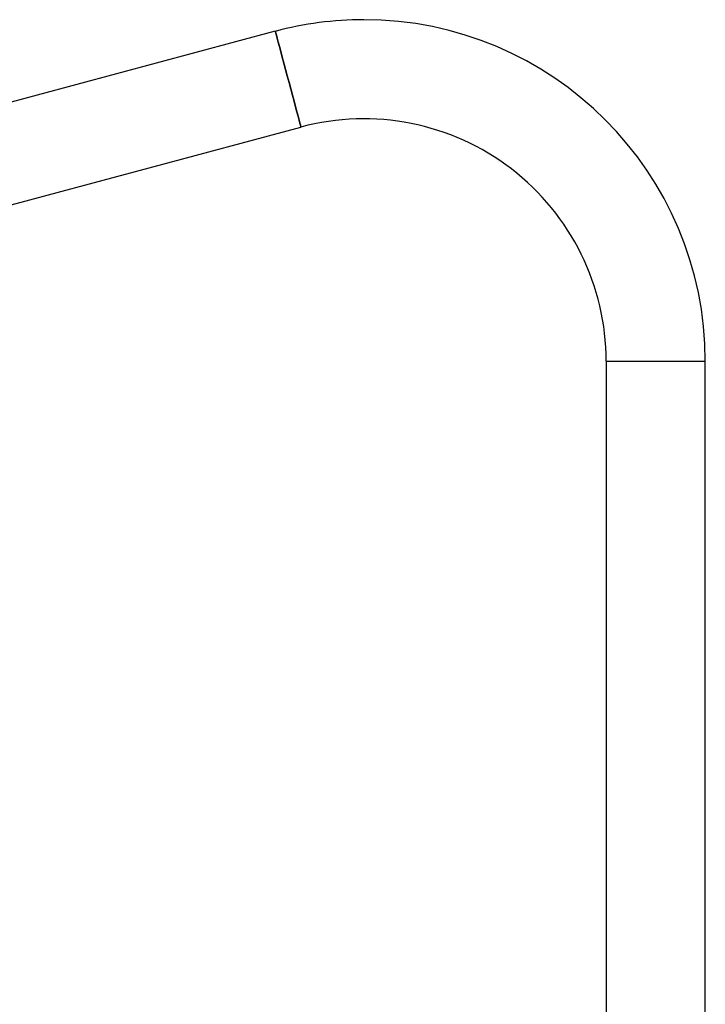
# Model space of a CAD drawing. Units: millimetres. Extents: x 1390 to 10564, y 1789 to 14054.
# Drawn here: x 8688 to 8951, y 12579 to 12957 of the extents above; entities that cross this region are included whole.
import ezdxf

# ---------------------------------------------------------------- set-up
doc = ezdxf.new("R2010")
doc.units = ezdxf.units.MM
doc.header["$LTSCALE"] = 100

msp = doc.modelspace()

# ---------------------------------------------------------------- linework, layer by layer
at = {"color": 7, "linetype": 'Continuous', "lineweight": 25}
for p, q in [((8786.06, 12952.3), (8613.53, 12906.07)), ((8634.54, 12872.36), (8795.89, 12915.59)), ((8912.96, 12825.76), (8912.96, 10838.19)), ((8912.96, 12825.76), (8950.96, 12825.76)), ((8950.96, 10838.19), (8950.96, 12825.76))]:
    msp.add_line(p, q, dxfattribs=at)
at = {"color": 7, "linetype": 'Continuous', "lineweight": 25, "flags": 128}
for points in [[(8795.89, 12915.59), (8795.85, 12915.76), (8795.71, 12916.27), (8795.48, 12917.11), (8795.18, 12918.27), (8794.79, 12919.71), (8794.33, 12921.42), (8793.81, 12923.36), (8793.24, 12925.5), (8792.62, 12927.8), (8791.97, 12930.21), (8791.31, 12932.69), (8790.64, 12935.2), (8789.97, 12937.68), (8789.33, 12940.09), (8788.71, 12942.39), (8788.14, 12944.53), (8787.62, 12946.47), (8787.16, 12948.18), (8786.77, 12949.63), (8786.46, 12950.78), (8786.24, 12951.62), (8786.1, 12952.13), (8786.06, 12952.3)], [(8786.06, 12952.3), (8786.1, 12952.13), (8786.24, 12951.62), (8786.46, 12950.78), (8786.77, 12949.63), (8787.16, 12948.18), (8787.62, 12946.47), (8788.14, 12944.53), (8788.71, 12942.39), (8789.33, 12940.09), (8789.97, 12937.68), (8790.64, 12935.2), (8791.31, 12932.69), (8791.97, 12930.21), (8792.62, 12927.8), (8793.24, 12925.5), (8793.81, 12923.36), (8794.33, 12921.42), (8794.79, 12919.71), (8795.18, 12918.27), (8795.48, 12917.11), (8795.71, 12916.27), (8795.85, 12915.76), (8795.89, 12915.59)]]:
    msp.add_lwpolyline(points, dxfattribs=at)
at = {"color": 7, "linetype": 'Continuous', "lineweight": 25}
for radius, start, end in [(131, 90, 105), (131, 0, 90), (93, 0, 105)]:
    msp.add_arc((8819.96, 12825.76), radius, start, end, dxfattribs=at)

doc.saveas('drawing.dxf')
